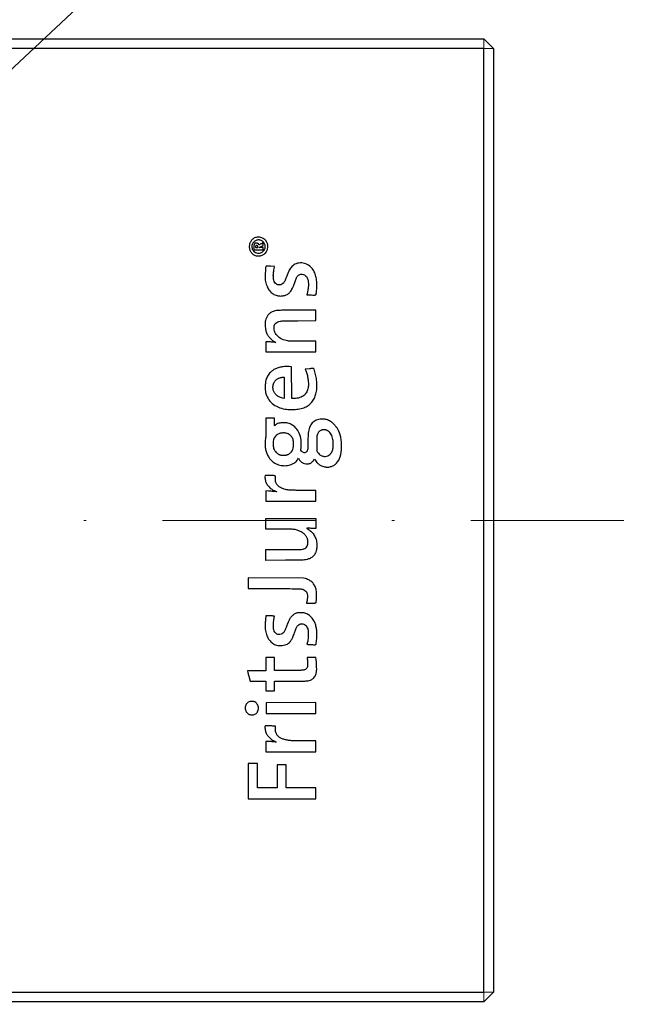
# Model space of a CAD drawing. Units: millimetres. Extents: x 13823 to 19488, y 320 to 1618.
# Drawn here: x 18758 to 18783, y 1208 to 1249 of the extents above; entities that cross this region are included whole.
import ezdxf

# ---------------------------------------------------------------- set-up
doc = ezdxf.new("R2010")
doc.units = ezdxf.units.MM
doc.header["$LTSCALE"] = 0.25
doc.header["$PDMODE"] = 35
doc.header["$PDSIZE"] = -10
doc.linetypes.add('DASHDOTX2', pattern=[50.8, 25.4, -12.7, 0, -12.7])
doc.layers.get('0').update_dxf_attribs({"lineweight": 20})
doc.layers.get('Defpoints').update_dxf_attribs({"color": 3})
for name, color, linetype, lineweight in [('FJ hulplijnen', 252, 'Continuous', 20), ('FJ maatvoering', 250, 'Continuous', 18), ('FJ onderdelen', 7, 'Continuous', 18)]:
    doc.layers.add(name, color=color, linetype=linetype, lineweight=lineweight)
doc.styles.get("Standard").update_dxf_attribs({"font": 'txt', "height": 2.5})
doc.dimstyles.new('Copy of FritsJurgens', dxfattribs={"dimscale": 15, "dimtxt": 2.5, "dimasz": 2, "dimexe": 1, "dimexo": 2, "dimgap": 1, "dimtad": 1, "dimdec": 1, "dimzin": 12, "dimdsep": 46, "dimtxsty": 'Standard', "dimblk": 'OPEN90', "dimcen": -1, "dimclrd": 256, "dimclre": 8, "dimclrt": 7, "dimadec": 1, "dimazin": 3, "dimtfac": 0.5, "dimtdec": 1, "dimtix": 1, "dimtmove": 0, "dimatfit": 3, "dimldrblk": 'OPEN30', "dimfxl": 3, "dimtvp": 78.125, "dimtolj": 1, "dimtzin": 13, "dimlwd": -1, "dimlwe": -1, "dimarcsym": 0})

# ---------------------------------------------------------------- blocks, each defined once
blk = doc.blocks.new('_Open90')
at = {"color": 0, "linetype": 'ByBlock', "lineweight": -2}
for p, q in [((-0.5, 0.5), (0, 0)), ((0, 0), (-1, 0)), ((0, 0), (-0.5, -0.5))]:
    blk.add_line(p, q, dxfattribs=at)
blk = doc.blocks.new('*D16')
at = {"layer": 'Defpoints', "color": 0, "transparency": 16777216}
for p in [(18748.971, 1239.096), (18725.632, 1217.204)]:
    blk.add_point(p, dxfattribs=at)
at = {"layer": 'FJ maatvoering', "transparency": 16777216}
for p, q in [((18782.771, 1270.8), (18751.888, 1241.833)), ((18725.632, 1217.204), (18748.971, 1239.096)), ((18722.714, 1214.467), (18719.797, 1211.731))]:
    blk.add_line(p, q, dxfattribs=at)
at = {"layer": 'FJ maatvoering', "transparency": 16777216, "xscale": 4, "yscale": 4, "zscale": 4}
for p, rotation in [((18748.971, 1239.096), 223.1678384201321), ((18725.632, 1217.204), 43.1678384201321)]:
    blk.add_blockref('_Open90', p, dxfattribs=dict(at, rotation=rotation))
at = {"layer": 'FJ maatvoering', "color": 7, "transparency": 16777216, "insert": (18767.319, 1265.904), "char_height": 5, "attachment_point": 1, "rotation": 43.1678}
blk.add_mtext('\\A1;∅32', dxfattribs=at)
blk = doc.blocks.new('_Open30')
at = {"color": 0, "linetype": 'ByBlock', "lineweight": -2}
for p, q in [((-1, 0.2679), (0, 0)), ((0, 0), (-1, -0.2679)), ((0, 0), (-1, 0))]:
    blk.add_line(p, q, dxfattribs=at)
blk = doc.blocks.new('*D25')
at = {"layer": 'Defpoints', "color": 0, "transparency": 16777216}
for p in [(18697.301, 1208.55), (18777.301, 1208.55), (18777.301, 1194.209)]:
    blk.add_point(p, dxfattribs=at)
at = {"layer": 'FJ maatvoering', "color": 8, "transparency": 16777216}
for p, q in [((18697.301, 1204.55), (18697.301, 1192.209)), ((18777.301, 1204.55), (18777.301, 1192.209))]:
    blk.add_line(p, q, dxfattribs=at)
at = {"layer": 'FJ maatvoering', "transparency": 16777216}
blk.add_line((18701.301, 1194.209), (18773.301, 1194.209), dxfattribs=at)
at = {"layer": 'FJ maatvoering', "transparency": 16777216, "xscale": 4, "yscale": 4, "zscale": 4, "rotation": 180}
blk.add_blockref('_Open90', (18697.301, 1194.209), dxfattribs=at)
at = {"layer": 'FJ maatvoering', "transparency": 16777216, "xscale": 4, "yscale": 4, "zscale": 4}
blk.add_blockref('_Open90', (18777.301, 1194.209), dxfattribs=at)
at = {"layer": 'FJ maatvoering', "color": 7, "transparency": 16777216, "insert": (18737.301, 1198.709), "char_height": 5, "attachment_point": 5}
blk.add_mtext('\\A1;80', dxfattribs=at)
blk = doc.blocks.new('floorplate_flush-S')
at = {"layer": 'FJ onderdelen', "color": 7, "linetype": 'Continuous', "lineweight": 25}
for points in [[(40, 19.6), (40, -19.6), (39.6, -20), (-39.6, -20), (-40, -19.6), (-40, 19.6), (-39.6, 20), (39.6, 20)], [(-39.6, 19.6), (-39.6, -19.6), (39.6, -19.6), (39.6, 19.6)], [(32.62, -11.111), (31.39, -11.111), (31.39, -10.154), (31.014, -10.154), (31.014, -11.111), (30.194, -11.111), (30.194, -10.097), (29.807, -10.097), (29.807, -11.566), (32.62, -11.566)]]:
    blk.add_lwpolyline(points, close=True, dxfattribs=at)
at = {"layer": 'FJ onderdelen'}
for points in [[(40, 19.6), (39.6, 19.6), (39.6, 20)], [(40, -19.6), (39.6, -19.6), (39.6, -20)]]:
    blk.add_lwpolyline(points, dxfattribs=at)
at = {"layer": 'FJ onderdelen', "color": 7, "linetype": 'Continuous', "lineweight": 25}
for points in [[(29.928, 11.14, 0.031548), (29.97, 11.09, 0.044409), (30.014, 11.051, 0.099243), (30.137, 10.995, 0.083754), (30.28, 10.986, 0.084313), (30.417, 11.024, 0.102748), (30.523, 11.104, 0.031268), (30.572, 11.167, 0.061115), (30.601, 11.224, 0.059543), (30.616, 11.287, 0.028276), (30.621, 11.371, 0.009269), (30.62, 11.433, 0.036388), (30.616, 11.472, 0.046475), (30.607, 11.504, 0.022449), (30.589, 11.544, 0.095724), (30.498, 11.664, 0.096085), (30.369, 11.742, 0.096746), (30.22, 11.766, 0.09856), (30.075, 11.731, 0.036245), (30.019, 11.7, 0.046917), (29.972, 11.663, 0.046167), (29.933, 11.618, 0.033498), (29.898, 11.562, 0.018268), (29.877, 11.519, 0.043957), (29.865, 11.486, 0.039535), (29.859, 11.449, 0.01243), (29.856, 11.393, 0.01306), (29.856, 11.348, 0.018446), (29.858, 11.308, 0.020977), (29.863, 11.274, 0.035908), (29.87, 11.245, 0.048468), (29.893, 11.194, 0.03176)], [(30.28, 11.45, -0.045939), (30.262, 11.442, -0.318606), (30.255, 11.444, -0.168785), (30.251, 11.454, 0.171354), (30.243, 11.478, 0.085542), (30.219, 11.499, 0.072266), (30.184, 11.514, 0.065612), (30.146, 11.519, 0.023094), (30.118, 11.517, 0.070884), (30.099, 11.513, 0.086291), (30.084, 11.504, 0.04617), (30.07, 11.489, 0.063546), (30.057, 11.468, 0.060486), (30.05, 11.445, 0.035301), (30.047, 11.411, 0.007471), (30.046, 11.352), (30.046, 11.245), (30.433, 11.245), (30.433, 11.336), (30.268, 11.337), (30.428, 11.423), (30.431, 11.477, 0.014092), (30.432, 11.497, 0.023471), (30.431, 11.514, 0.020161), (30.43, 11.528, 0.36643), (30.427, 11.53, 0.11821), (30.421, 11.529, 0.00288), (30.398, 11.517, 0.006107), (30.37, 11.502, 0.004098), (30.34, 11.485, -0.001894)], [(30.178, 11.419, 0.128455), (30.158, 11.422, 0.097565), (30.136, 11.416, 0.084264), (30.127, 11.409, 0.073565), (30.12, 11.398, 0.065454), (30.116, 11.385, 0.047025), (30.115, 11.37, 0.037348), (30.116, 11.35, 0.212855), (30.122, 11.341, 0.134267), (30.134, 11.337, 0.012174), (30.166, 11.336, 0.019657), (30.2, 11.338, 0.20224), (30.213, 11.344, 0.240892), (30.216, 11.357, 0.027945), (30.206, 11.385, 0.079846), (30.194, 11.406, 0.120609)], [(32.435, 9.364, 0.002644), (32.54, 9.361, 0.021161), (32.589, 9.363, 0.047776), (32.615, 9.367, 0.262769), (32.625, 9.377, 0.037886), (32.634, 9.418, 0.00536), (32.644, 9.503, 0.006339), (32.654, 9.601, 0.006737), (32.661, 9.697, 0.037469), (32.657, 9.924, 0.04301), (32.619, 10.137, 0.046302), (32.549, 10.326, 0.061704), (32.45, 10.48, 0.101983), (32.264, 10.629, 0.09942), (32.031, 10.694, 0.103775), (31.8, 10.663, 0.121656), (31.616, 10.541, 0.034076), (31.561, 10.474, 0.032562), (31.515, 10.398, 0.023857), (31.469, 10.298, 0.008314), (31.412, 10.15, -0.006624), (31.361, 10.016, -0.025404), (31.324, 9.935, -0.040312), (31.289, 9.879, -0.052395), (31.248, 9.835, -0.104625), (31.165, 9.789, -0.108167), (31.072, 9.78, -0.108296), (30.983, 9.812, -0.105099), (30.915, 9.878, -0.096696), (30.871, 9.982, -0.044054), (30.853, 10.128, -0.036963), (30.861, 10.308, -0.024098), (30.895, 10.512), (30.903, 10.547), (30.73, 10.556, 0.002645), (30.663, 10.558, 0.004243), (30.606, 10.56, 0.000975), (30.556, 10.561, 0.203103), (30.552, 10.559, 0.184621), (30.53, 10.51, 0.005202), (30.519, 10.275, 0.010321), (30.516, 10.048, 0.049666), (30.53, 9.92, 0.048977), (30.598, 9.704, 0.071733), (30.701, 9.533, 0.079596), (30.839, 9.411, 0.078633), (31.008, 9.338, 0.062648), (31.149, 9.32, 0.058459), (31.293, 9.337, 0.060592), (31.424, 9.385, 0.079723), (31.527, 9.461, 0.038155), (31.582, 9.526, 0.036527), (31.627, 9.599, 0.026499), (31.672, 9.698, 0.009042), (31.726, 9.845, -0.004553), (31.756, 9.927, -0.005377), (31.786, 10.005, -0.004731), (31.812, 10.07, -0.033504), (31.828, 10.1, -0.094626), (31.903, 10.186, -0.124488), (31.997, 10.228, -0.127398), (32.099, 10.219, -0.101793), (32.193, 10.162, -0.087468), (32.254, 10.082, -0.0628), (32.293, 9.976, -0.051644), (32.309, 9.844, -0.030643), (32.303, 9.686, -0.007562), (32.296, 9.628, -0.005768), (32.287, 9.565, -0.005835), (32.277, 9.506, -0.013633), (32.267, 9.462, 0.002281), (32.259, 9.427, 0.00374), (32.253, 9.398, 0.000619), (32.247, 9.372, 0.285922), (32.248, 9.37, 0.15836), (32.25, 9.37), (32.304, 9.368, 0.001221), (32.364, 9.366, 0.000744)], [(32.546, 6.287, 0.180071), (32.529, 6.308, 0.154562), (32.52, 6.311, 0.002761), (32.471, 6.307, 0.006618), (32.415, 6.303, 0.004333), (32.349, 6.296), (32.18, 6.276), (32.217, 6.178, -0.032568), (32.267, 6.014, -0.027319), (32.298, 5.836, -0.028144), (32.309, 5.663, -0.046736), (32.297, 5.517, -0.033742), (32.274, 5.425, -0.03616), (32.239, 5.339, -0.038672), (32.194, 5.265, -0.05762), (32.144, 5.208, -0.0562), (32.057, 5.147, -0.044691), (31.951, 5.1, -0.042204), (31.832, 5.071, -0.038214), (31.706, 5.061), (31.618, 5.061), (31.612, 6.377), (31.515, 6.387, 0.041307), (31.354, 6.391, 0.032039), (31.18, 6.369, 0.032523), (31.014, 6.326, 0.048993), (30.878, 6.266, 0.031481), (30.848, 6.246, 0.011858), (30.808, 6.215, 0.011692), (30.767, 6.18, 0.013952), (30.729, 6.144, 0.030606), (30.666, 6.072, 0.033788), (30.614, 5.995, 0.033601), (30.573, 5.911, 0.029628), (30.541, 5.819, 0.049226), (30.525, 5.725, 0.01311), (30.518, 5.573, 0.013152), (30.518, 5.421, 0.048436), (30.53, 5.326, 0.076649), (30.632, 5.069, 0.08208), (30.805, 4.861, 0.077136), (31.045, 4.711, 0.057969), (31.344, 4.622, 0.030552), (31.458, 4.609, 0.013091), (31.611, 4.605, 0.013157), (31.766, 4.61, 0.026443), (31.887, 4.623, 0.044513), (32.115, 4.681, 0.065013), (32.3, 4.774, 0.069706), (32.446, 4.906, 0.061393), (32.557, 5.078, 0.05102), (32.623, 5.261, 0.040284), (32.658, 5.469, 0.036423), (32.661, 5.7, 0.027189), (32.632, 5.954, 0.016658), (32.61, 6.059, 0.011643), (32.579, 6.176, 0.005514)], [(30.845, 5.448, -0.000891), (30.841, 5.473, -0.001157), (30.837, 5.496, -0.000864), (30.834, 5.515, -0.010483), (30.833, 5.523, -0.054865), (30.833, 5.53, -0.003599), (30.836, 5.552, -0.005187), (30.84, 5.578, -0.003848), (30.844, 5.606, -0.020407), (30.85, 5.638, -0.01413), (30.86, 5.673, -0.014274), (30.871, 5.707, -0.028242), (30.883, 5.732, -0.050236), (30.911, 5.777, -0.028375), (30.955, 5.825, -0.028357), (31.003, 5.869, -0.049259), (31.048, 5.898, -0.048837), (31.088, 5.914, -0.013219), (31.154, 5.931, -0.013548), (31.222, 5.945, -0.042194), (31.268, 5.949), (31.299, 5.95), (31.299, 5.063), (31.23, 5.079, -0.061541), (31.087, 5.132, -0.072486), (30.971, 5.215, -0.077163), (30.888, 5.323, -0.084144)], [(32.291, 3.366, 0.003857), (32.29, 3.26, -0.005824), (32.288, 3.076, -0.026403), (32.279, 2.97, -0.046801), (32.264, 2.9, -0.095992), (32.237, 2.852, -0.126139), (32.19, 2.818, -0.123255), (32.132, 2.811, -0.11127), (32.073, 2.832, -0.088927), (32.023, 2.878), (31.993, 2.918), (32.005, 3.044, 0.055587), (32.002, 3.35, 0.071996), (31.928, 3.621, 0.08018), (31.79, 3.837, 0.09441), (31.597, 3.985, 0.070826), (31.413, 4.046, 0.063335), (31.211, 4.057, 0.068931), (31.032, 4.019, 0.13652), (30.915, 3.936, -0.555482), (30.908, 3.936, -0.083619), (30.903, 3.953, -0.021622), (30.901, 3.994, -0.003007), (30.9, 4.08), (30.9, 4.241), (30.547, 4.241), (30.547, 3.885, -0.002432), (30.546, 3.709, -0.006978), (30.543, 3.587, -0.009807), (30.538, 3.497, -0.024368), (30.53, 3.433, 0.029677), (30.519, 3.339, 0.011047), (30.515, 3.205, 0.010885), (30.516, 3.073, 0.033576), (30.525, 2.985, 0.04262), (30.566, 2.824, 0.042208), (30.634, 2.673, 0.04384), (30.723, 2.54, 0.056235), (30.828, 2.437, 0.071828), (31.013, 2.331, 0.066852), (31.226, 2.278, 0.066998), (31.444, 2.282, 0.072739), (31.648, 2.345, 0.041085), (31.713, 2.384, 0.027763), (31.781, 2.437, 0.028012), (31.839, 2.495, 0.065051), (31.875, 2.545), (31.893, 2.58), (31.924, 2.531, 0.070746), (32.001, 2.441, 0.073247), (32.098, 2.378, 0.075606), (32.207, 2.346, 0.083564), (32.317, 2.35, 0.052551), (32.376, 2.369, 0.044945), (32.432, 2.401, 0.044489), (32.483, 2.442, 0.048839), (32.524, 2.491), (32.561, 2.544), (32.597, 2.487, 0.049795), (32.664, 2.403, 0.041739), (32.75, 2.328, 0.042051), (32.847, 2.269, 0.052923), (32.945, 2.232, 0.063977), (33.087, 2.213, 0.065175), (33.229, 2.232, 0.065743), (33.36, 2.286, 0.067107), (33.471, 2.372, 0.126191), (33.628, 2.641, 0.062201), (33.688, 3.034, 0.059385), (33.65, 3.457, 0.079604), (33.512, 3.815, 0.039299), (33.448, 3.907, 0.026498), (33.362, 4.002, 0.026788), (33.27, 4.084, 0.054985), (33.189, 4.136, 0.02509), (33.103, 4.172, 0.038526), (33.026, 4.194, 0.038548), (32.946, 4.204, 0.025155), (32.854, 4.204, 0.077598), (32.633, 4.157, 0.111494), (32.468, 4.047, 0.10396), (32.358, 3.87, 0.060795), (32.301, 3.625, 0.014634), (32.297, 3.568, 0.003742), (32.293, 3.474, 0.003809)], [(32.654, 3.161, 0.004137), (32.656, 2.949, 0.059476), (32.666, 2.874, 0.114716), (32.694, 2.822, 0.029834), (32.76, 2.753, 0.037224), (32.816, 2.709, 0.05387), (32.872, 2.68, 0.054673), (32.932, 2.664, 0.039854), (33.001, 2.658, 0.092457), (33.113, 2.679, 0.101207), (33.206, 2.739, 0.087228), (33.277, 2.839, 0.05176), (33.327, 2.977, 0.048709), (33.34, 3.065, 0.017886), (33.341, 3.19, 0.018112), (33.334, 3.317, 0.04039), (33.316, 3.412, 0.034854), (33.279, 3.523, 0.050795), (33.229, 3.614, 0.057647), (33.168, 3.684, 0.069544), (33.096, 3.733, 0.02491), (33.062, 3.748, 0.040783), (33.032, 3.757, 0.035577), (32.997, 3.762, 0.014349), (32.95, 3.763, 0.013192), (32.9, 3.762, 0.047977), (32.868, 3.757, 0.053952), (32.84, 3.746, 0.019861), (32.802, 3.726, 0.063448), (32.754, 3.688, 0.0575), (32.715, 3.638, 0.052494), (32.685, 3.576, 0.038778), (32.666, 3.502, 0.033728), (32.661, 3.464, 0.003806), (32.658, 3.377, 0.0046), (32.655, 3.272, 0.003722)], [(31.086, 2.742, 0.020457), (31.129, 2.724, 0.044966), (31.164, 2.715, 0.0345), (31.206, 2.711, 0.007972), (31.276, 2.71, 0.00798), (31.347, 2.711, 0.034758), (31.388, 2.715, 0.045078), (31.423, 2.724, 0.020054), (31.467, 2.743, 0.070702), (31.563, 2.804, 0.081504), (31.632, 2.887, 0.073819), (31.675, 2.995, 0.046282), (31.695, 3.129, 0.062006), (31.681, 3.321, 0.102201), (31.618, 3.471, 0.113021), (31.506, 3.574, 0.088591), (31.351, 3.629, 0.040099), (31.286, 3.634, 0.028441), (31.213, 3.63, 0.02861), (31.141, 3.618, 0.043417), (31.082, 3.599, 0.057992), (31.007, 3.557, 0.055451), (30.943, 3.498, 0.055369), (30.893, 3.427, 0.057469), (30.861, 3.347, 0.042418), (30.842, 3.246, 0.037902), (30.84, 3.138, 0.039065), (30.853, 3.036, 0.055277), (30.882, 2.949, 0.046326), (30.918, 2.885, 0.041262), (30.967, 2.827, 0.04152), (31.024, 2.778, 0.048529)], [(31.893, 1.247, -0.002723), (31.708, 1.25, -0.001873), (31.552, 1.253, -0.028899), (31.498, 1.258, -0.033683), (31.307, 1.299, -0.057566), (31.157, 1.361, -0.069687), (31.045, 1.445, -0.086982), (30.971, 1.551, -0.023595), (30.954, 1.591, -0.044538), (30.945, 1.625, -0.03332), (30.941, 1.666, -0.008167), (30.94, 1.733, 0.004107), (30.94, 1.804, 0.042058), (30.937, 1.833, 0.126903), (30.93, 1.848, 0.170111), (30.917, 1.855, 0.040809), (30.901, 1.857, 0.001741), (30.844, 1.86, 0.002975), (30.777, 1.862, 0.002113), (30.701, 1.863), (30.507, 1.867), (30.506, 1.81, 0.016868), (30.506, 1.783, 0.009151), (30.507, 1.751, 0.009107), (30.511, 1.718, 0.014222), (30.514, 1.69, 0.075871), (30.561, 1.55, 0.06147), (30.649, 1.418, 0.05847), (30.772, 1.306, 0.055829), (30.92, 1.223, -0.009456), (30.967, 1.202, -0.03184), (30.996, 1.186, -0.612473), (30.995, 1.182, -0.165429), (30.986, 1.181, 0.039143), (30.952, 1.188, 0.002756), (30.858, 1.199, 0.00416), (30.751, 1.21, 0.004456), (30.647, 1.218), (30.547, 1.226), (30.547, 0.802), (32.62, 0.802), (32.62, 1.246), (32.099, 1.246, -0.002021)], [(30.845, -3.972, 0.002765), (30.788, -3.97, 0.00171), (30.721, -3.968), (30.547, -3.964), (30.541, -3.998, 0.022315), (30.524, -4.137, 0.01311), (30.515, -4.305, 0.012892), (30.514, -4.465, 0.035755), (30.525, -4.578, 0.053596), (30.585, -4.792, 0.069109), (30.687, -4.97, 0.075332), (30.824, -5.101, 0.082154), (30.991, -5.182, 0.058727), (31.097, -5.2, 0.038882), (31.221, -5.197, 0.039158), (31.341, -5.174, 0.065199), (31.436, -5.135, 0.065401), (31.522, -5.069, 0.055102), (31.595, -4.979, 0.041688), (31.661, -4.853, 0.017527), (31.73, -4.674, -0.008376), (31.787, -4.517, -0.035629), (31.829, -4.427, -0.0594), (31.871, -4.369, -0.069561), (31.923, -4.326, -0.037214), (31.947, -4.314, -0.041592), (31.971, -4.306, -0.037011), (31.998, -4.302, -0.021141), (32.031, -4.3, -0.077821), (32.114, -4.313, -0.094278), (32.183, -4.351, -0.085487), (32.239, -4.415, -0.052787), (32.281, -4.505, -0.023594), (32.295, -4.551, -0.033069), (32.302, -4.593, -0.023047), (32.305, -4.646, -0.005782), (32.305, -4.733, -0.018439), (32.301, -4.841, -0.014101), (32.287, -4.958, -0.013956), (32.269, -5.065, -0.042904), (32.249, -5.135, 0.428239), (32.253, -5.144, 0.045204), (32.279, -5.15, 0.020294), (32.327, -5.155, 0.002904), (32.427, -5.16, 0.003503), (32.519, -5.163, 0.015082), (32.574, -5.163, 0.01842), (32.609, -5.161, 0.232693), (32.62, -5.154, 0.103522), (32.63, -5.128, 0.004719), (32.642, -5.033, 0.008252), (32.654, -4.925, 0.008026), (32.662, -4.816, 0.030695), (32.661, -4.645, 0.029993), (32.639, -4.475, 0.031233), (32.599, -4.317, 0.043168), (32.543, -4.181, 0.041059), (32.493, -4.103, 0.027277), (32.424, -4.021, 0.027555), (32.349, -3.95, 0.05416), (32.281, -3.904, 0.026888), (32.202, -3.868, 0.042736), (32.13, -3.846, 0.040752), (32.054, -3.836, 0.021924), (31.958, -3.836, 0.008363), (31.884, -3.84, 0.037175), (31.841, -3.846, 0.044024), (31.803, -3.859, 0.014945), (31.75, -3.883, 0.065408), (31.648, -3.951, 0.06085), (31.564, -4.045, 0.047322), (31.49, -4.177, 0.020806), (31.417, -4.363, -0.018111), (31.346, -4.543, -0.060528), (31.283, -4.652, -0.096535), (31.213, -4.714, -0.110633), (31.129, -4.742, -0.088033), (31.043, -4.735, -0.097027), (30.969, -4.699, -0.092299), (30.911, -4.636, -0.071813), (30.873, -4.55, -0.049813), (30.857, -4.464, -0.021617), (30.854, -4.348, -0.020893), (30.861, -4.222, -0.023775), (30.878, -4.102, 0.003038), (30.887, -4.054, 0.004912), (30.894, -4.014, 0.00114), (30.899, -3.979, 0.248786), (30.898, -3.976, 0.178431), (30.895, -3.974, 0.000463)], [(29.811, -7.556, 0.079335), (29.755, -7.605, 0.055589), (29.709, -7.675, 0.072272), (29.694, -7.718, 0.034425), (29.687, -7.776, 0.034233), (29.688, -7.836, 0.057448), (29.698, -7.885, 0.045205), (29.718, -7.933, 0.047023), (29.747, -7.976, 0.046503), (29.784, -8.013, 0.042385), (29.827, -8.044, 0.073928), (29.886, -8.068, 0.053412), (29.957, -8.077, 0.053406), (30.028, -8.071, 0.073851), (30.088, -8.05, 0.140795), (30.197, -7.946, 0.132381), (30.237, -7.797, 0.132292), (30.196, -7.648, 0.140527), (30.087, -7.543, 0.0349), (30.061, -7.531, 0.038226), (30.033, -7.524, 0.032368), (30.002, -7.52, 0.015947), (29.961, -7.518, 0.058586), (29.879, -7.528, 0.080338)], [(32.19, -9.163, -0.003654), (31.864, -9.161, -0.011289), (31.644, -9.153, -0.01652), (31.483, -9.138, -0.03064), (31.353, -9.113, -0.031996), (31.219, -9.07, -0.054905), (31.114, -9.014, -0.063841), (31.035, -8.945, -0.065691), (30.978, -8.858, -0.016831), (30.956, -8.811, -0.049507), (30.946, -8.776, -0.03998), (30.941, -8.737, -0.008151), (30.94, -8.666), (30.94, -8.55), (30.86, -8.544, 0.002845), (30.821, -8.541, 0.001076), (30.765, -8.537, 0.001066), (30.705, -8.534, 0.0013), (30.648, -8.531, 0.003845), (30.573, -8.528, 0.030349), (30.537, -8.528, 0.076697), (30.518, -8.533, 0.205956), (30.509, -8.543, 0.077833), (30.504, -8.566, 0.021816), (30.503, -8.604, 0.019884), (30.507, -8.65, 0.013798), (30.514, -8.702, 0.064152), (30.557, -8.843, 0.066054), (30.634, -8.968, 0.061497), (30.746, -9.074, 0.045094), (30.892, -9.164, -0.006881), (30.935, -9.186, -0.018046), (30.964, -9.203, -0.058067), (30.976, -9.212, -0.732529), (30.974, -9.215, 0.015618), (30.903, -9.205, 0.007061), (30.81, -9.195, 0.00708), (30.716, -9.188, 0.014377), (30.641, -9.186), (30.547, -9.186), (30.547, -9.607), (32.62, -9.607), (32.62, -9.163)]]:
    blk.add_lwpolyline(points, format="xyb", close=True, dxfattribs=at)
for points in [[(30.21, 11.651, 0.013781), (30.161, 11.638, 0.056631), (30.11, 11.616, 0.044838), (30.061, 11.582, 0.044824), (30.018, 11.539, 0.056482), (29.988, 11.493, 0.074225), (29.964, 11.423, 0.069254), (29.961, 11.347, 0.068419), (29.979, 11.272, 0.069403), (30.017, 11.205, 0.08187), (30.075, 11.151, 0.069389), (30.15, 11.114, 0.068898), (30.233, 11.099, 0.078452), (30.314, 11.109, 0.069635), (30.363, 11.13, 0.039993), (30.416, 11.169, 0.039961), (30.463, 11.216, 0.06853), (30.492, 11.262, 0.066133), (30.507, 11.313, 0.040419), (30.512, 11.376, 0.04044), (30.507, 11.439, 0.066681), (30.492, 11.49, 0.063419), (30.463, 11.537, 0.046665), (30.421, 11.58, 0.046154), (30.37, 11.615, 0.057666), (30.318, 11.638, 0.013781), (30.27, 11.651, 0.117311), (30.21, 11.651)], [(31.826, 8.728, 0.001142), (31.252, 8.727, 0.015181), (31.041, 8.719, 0.041985), (30.915, 8.7, 0.051121), (30.802, 8.661, 0.062223), (30.705, 8.6, 0.058553), (30.624, 8.516, 0.057233), (30.563, 8.413, 0.054501), (30.526, 8.298, 0.040088), (30.515, 8.213, 0.017376), (30.514, 8.099, 0.017371), (30.521, 7.985, 0.04033), (30.536, 7.901, 0.043391), (30.587, 7.756, 0.053018), (30.66, 7.633, 0.052649), (30.758, 7.528, 0.041893), (30.884, 7.435), (30.952, 7.393), (30.886, 7.4, 0.00697), (30.852, 7.404, 0.002085), (30.8, 7.408, 0.00209), (30.741, 7.412, 0.002262), (30.684, 7.415), (30.547, 7.422), (30.547, 6.997), (32.62, 6.997), (32.62, 7.442), (32.076, 7.442, -0.00183), (31.855, 7.442, -0.002891), (31.665, 7.445, -0.002056), (31.511, 7.449, -0.032316), (31.458, 7.453, -0.071593), (31.202, 7.533, -0.096769), (31.006, 7.677, -0.112069), (30.899, 7.865, -0.125648), (30.889, 8.074, -0.023548), (30.899, 8.112, -0.051768), (30.91, 8.139, -0.049738), (30.928, 8.164, -0.020256), (30.956, 8.195, -0.087714), (31.037, 8.251, -0.082663), (31.133, 8.278, -0.023977), (31.309, 8.289, -0.001232), (31.877, 8.293), (32.62, 8.297), (32.62, 8.728), (31.826, 8.728)], [(31.302, -1.212, 0.000453), (31.799, -1.209, 0.007199), (31.968, -1.205, 0.021362), (32.059, -1.198, 0.067123), (32.118, -1.183, 0.068123), (32.2, -1.135, 0.100967), (32.254, -1.072, 0.09191), (32.283, -0.988, 0.04842), (32.288, -0.878, 0.014427), (32.283, -0.828, 0.029826), (32.277, -0.79, 0.033127), (32.266, -0.755, 0.022785), (32.25, -0.717, 0.072356), (32.18, -0.614, 0.051168), (32.075, -0.521, 0.04774), (31.944, -0.444, 0.044403), (31.799, -0.392, 0.032709), (31.724, -0.378, 0.020419), (31.634, -0.37, 0.008211), (31.486, -0.366, 0.000784), (31.125, -0.363), (30.547, -0.358), (30.547, 0.084), (32.62, 0.084), (32.62, -0.341), (32.452, -0.333, -0.00268), (32.385, -0.329, -0.003372), (32.323, -0.326, -0.002697), (32.272, -0.322, -0.026642), (32.25, -0.319, 0.155174), (32.241, -0.32, 0.535683), (32.241, -0.324, 0.044654), (32.257, -0.337, 0.005066), (32.295, -0.361, -0.06127), (32.441, -0.476, -0.06329), (32.553, -0.623, -0.061745), (32.627, -0.796, -0.053803), (32.661, -0.99, -0.055499), (32.652, -1.184, -0.07265), (32.599, -1.354, -0.080599), (32.505, -1.488, -0.091755), (32.378, -1.579, -0.040081), (32.259, -1.623, -0.05009), (32.143, -1.643, -0.016654), (31.954, -1.651, -0.00091), (31.359, -1.655), (30.547, -1.659), (30.547, -1.215), (31.302, -1.212)], [(31.632, -2.836, -0.005019), (31.871, -2.84, -0.014633), (31.998, -2.847, -0.061088), (32.073, -2.862, -0.063637), (32.164, -2.907, -0.104518), (32.225, -2.967, -0.096171), (32.258, -3.051, -0.047567), (32.269, -3.165, -0.014385), (32.268, -3.211, -0.010303), (32.264, -3.262, -0.010417), (32.258, -3.31, -0.021922), (32.251, -3.347, 0.001325), (32.244, -3.377, 0.00202), (32.238, -3.403, 0.00071), (32.233, -3.426, 0.053165), (32.233, -3.43, 0.405873), (32.235, -3.432, 0.00066), (32.289, -3.433, 0.00405), (32.351, -3.434, 0.002429), (32.425, -3.435, 0.003302), (32.523, -3.434, 0.015925), (32.579, -3.432, 0.021058), (32.614, -3.427, 0.266896), (32.623, -3.419, 0.049818), (32.626, -3.409, 0.002915), (32.632, -3.376, 0.00439), (32.638, -3.336, 0.003217), (32.643, -3.293, 0.024702), (32.651, -3.186, 0.01658), (32.651, -3.063, 0.016664), (32.642, -2.947, 0.037577), (32.626, -2.86, 0.059554), (32.566, -2.706, 0.072417), (32.474, -2.583, 0.070329), (32.348, -2.488, 0.052146), (32.187, -2.419), (32.102, -2.393), (29.807, -2.386), (29.807, -2.83), (30.903, -2.834, -0.000294), (31.632, -2.836)], [(31.587, -6.678, 0.001085), (32.079, -6.674, 0.017388), (32.246, -6.666, 0.050668), (32.347, -6.648, 0.046979), (32.445, -6.609, 0.061), (32.512, -6.563, 0.062268), (32.567, -6.503, 0.056521), (32.608, -6.426, 0.037926), (32.638, -6.331, 0.025963), (32.647, -6.283, 0.020501), (32.652, -6.23, 0.014293), (32.653, -6.161, 0.004615), (32.651, -6.06, 0.005086), (32.647, -5.98, 0.004953), (32.642, -5.899, 0.004891), (32.637, -5.828, 0.018374), (32.631, -5.784), (32.617, -5.701), (32.253, -5.701), (32.26, -5.738, -0.022984), (32.263, -5.76, -0.003594), (32.267, -5.804, -0.003992), (32.271, -5.855, -0.003471), (32.274, -5.909, -0.026506), (32.274, -6.032, -0.086858), (32.256, -6.112, -0.11694), (32.216, -6.167, -0.070687), (32.147, -6.21, -0.082225), (32.102, -6.222, -0.01464), (32.015, -6.228, -0.007071), (31.861, -6.232, -0.000747), (31.501, -6.234), (30.9, -6.238), (30.9, -5.701), (30.547, -5.701), (30.547, -6.248), (30.16, -6.248, 0.002067), (30.012, -6.248, 0.003461), (29.887, -6.25, 0.000486), (29.777, -6.253, 0.441393), (29.774, -6.256, 0.037073), (29.775, -6.263), (29.792, -6.323, 0.000905), (29.81, -6.392, 0.000575), (29.833, -6.473), (29.89, -6.681), (30.547, -6.681), (30.547, -7.079), (30.9, -7.079), (30.9, -6.682), (31.587, -6.678)], [(31.591, -8.024), (32.62, -8.024), (32.62, -7.569), (30.553, -7.575), (30.55, -7.792, 0.003421), (30.549, -7.875, 0.005406), (30.55, -7.947, 0.001621), (30.552, -8.009, 0.191754), (30.555, -8.017, 0.196868), (30.562, -8.02), (30.862, -8.022, 0.001176), (31.196, -8.024, 0.000713), (31.591, -8.024)]]:
    blk.add_lwpolyline(points, format="xyb", dxfattribs=at)

msp = doc.modelspace()

# ---------------------------------------------------------------- linework, layer by layer
at = {"layer": 'FJ hulplijnen', "linetype": 'DASHDOTX2'}
msp.add_line((18782.704, 1228.15), (18691.677, 1228.15), dxfattribs=at)

# ---------------------------------------------------------------- block references
at = {"layer": 'FJ onderdelen', "lineweight": 18}
msp.add_blockref('floorplate_flush-S', (18737.301, 1228.15), dxfattribs=at)

# ---------------------------------------------------------------- dimensions: what is measured, and where the dimension line sits
at = {"layer": 'FJ maatvoering'}
dim = msp.add_diameter_dim_2p(p1=(18725.632, 1217.204), p2=(18748.971, 1239.096), dimstyle='Copy of FritsJurgens', dxfattribs=at)
dim.commit()
dim.dimension.update_dxf_attribs({"geometry": '*D16', "text_midpoint": (18776.71, 1265.116), "dimtype": 163})
dim = msp.add_linear_dim(base=(18777.301, 1194.209), p1=(18697.301, 1208.55), p2=(18777.301, 1208.55), dimstyle='Copy of FritsJurgens', override={"dimscale": 0}, dxfattribs=at)
dim.commit()
dim.dimension.update_dxf_attribs({"geometry": '*D25', "text_midpoint": (18737.301, 1198.709)})

doc.saveas('drawing.dxf')
